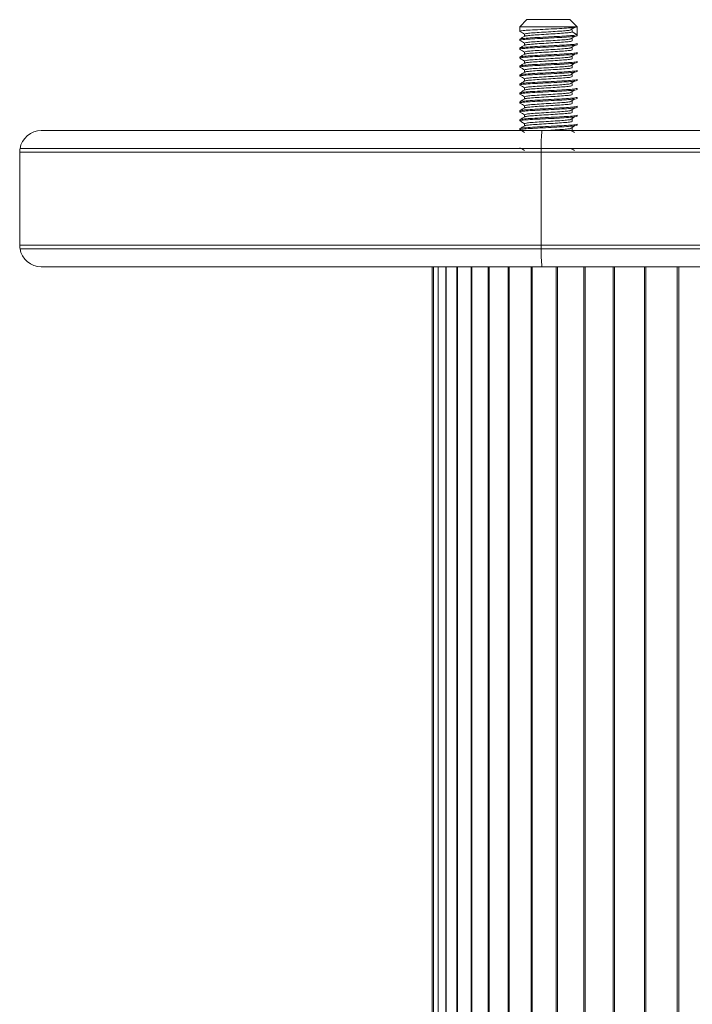
# Model space of a CAD drawing. Units: millimetres. Extents: x 2844 to 11700, y -1016 to 13800.
# Drawn here: x 4344 to 4438, y 5483 to 5621 of the extents above; entities that cross this region are included whole.
import ezdxf

# ---------------------------------------------------------------- set-up
doc = ezdxf.new("R2010")
doc.units = ezdxf.units.MM
doc.header["$LTSCALE"] = 50

msp = doc.modelspace()

# ---------------------------------------------------------------- linework, layer by layer
at = {"color": 7, "linetype": 'Continuous', "lineweight": 18}
for p, q in [((4415.12, 5620.85), (4414.12, 5619.85)), ((4414.12, 5619.85), (4414.12, 5619.22)), ((4422.12, 5619.85), (4414.12, 5619.85)), ((4415.12, 5620.85), (4421.12, 5620.85)), ((4422.12, 5619.85), (4421.12, 5620.85)), ((4422.12, 5619.85), (4422.12, 5618.75)), ((4414.79, 5618.83), (4414.79, 5618.53)), ((4421.44, 5619.14), (4421.44, 5619.45)), ((4422.12, 5618.75), (4421.44, 5619.14)), ((4422.12, 5618.6), (4422.12, 5618.75)), ((4414.12, 5618.13), (4414.12, 5617.97)), ((4414.12, 5616.88), (4414.12, 5616.72)), ((4414.79, 5617.58), (4414.79, 5617.28)), ((4421.44, 5617.89), (4421.44, 5618.2)), ((4421.44, 5617.89), (4421.44, 5618.2)), ((4421.44, 5616.64), (4421.44, 5616.95)), ((4421.44, 5616.64), (4421.44, 5616.95)), ((4422.12, 5617.35), (4422.12, 5617.5)), ((4414.12, 5615.63), (4414.12, 5615.47)), ((4414.79, 5616.33), (4414.79, 5616.03)), ((4421.44, 5615.39), (4421.44, 5615.7)), ((4421.44, 5615.39), (4421.44, 5615.7)), ((4422.12, 5616.1), (4422.12, 5616.25)), ((4414.12, 5614.38), (4414.12, 5614.22)), ((4414.79, 5615.08), (4414.79, 5614.78)), ((4421.44, 5614.14), (4421.44, 5614.45)), ((4421.44, 5614.14), (4421.44, 5614.45)), ((4422.12, 5614.85), (4422.12, 5615)), ((4414.12, 5613.13), (4414.12, 5612.97)), ((4414.79, 5613.83), (4414.79, 5613.53)), ((4421.44, 5612.89), (4421.44, 5613.2)), ((4421.44, 5612.89), (4421.44, 5613.2)), ((4422.12, 5613.6), (4422.12, 5613.75)), ((4414.12, 5611.88), (4414.12, 5611.72)), ((4414.79, 5612.58), (4414.79, 5612.28)), ((4421.44, 5611.64), (4421.44, 5611.95)), ((4421.44, 5611.64), (4421.44, 5611.95)), ((4422.12, 5612.35), (4422.12, 5612.5)), ((4414.12, 5610.63), (4414.12, 5610.47)), ((4414.79, 5611.33), (4414.79, 5611.03)), ((4414.79, 5610.08), (4414.79, 5609.78)), ((4421.44, 5610.39), (4421.44, 5610.7)), ((4421.44, 5610.39), (4421.44, 5610.7)), ((4422.12, 5611.1), (4422.12, 5611.25)), ((4422.12, 5609.85), (4422.12, 5610)), ((4414.12, 5609.38), (4414.12, 5609.22)), ((4414.79, 5608.83), (4414.79, 5608.53)), ((4421.44, 5609.14), (4421.44, 5609.45)), ((4421.44, 5609.14), (4421.44, 5609.45)), ((4422.12, 5608.6), (4422.12, 5608.75)), ((4414.12, 5608.13), (4414.12, 5607.97)), ((4414.79, 5607.58), (4414.79, 5607.28)), ((4421.44, 5607.89), (4421.44, 5608.2)), ((4421.44, 5607.89), (4421.44, 5608.2)), ((4422.12, 5607.35), (4422.12, 5607.5)), ((4414.12, 5606.88), (4414.12, 5606.72)), ((4414.79, 5606.33), (4414.79, 5606.03)), ((4421.44, 5606.64), (4421.44, 5606.95)), ((4421.44, 5606.64), (4421.44, 5606.95)), ((4422.12, 5606.1), (4422.12, 5606.25)), ((4347.29, 5605.35), (4417.2, 5605.35)), ((4414.12, 5605.63), (4414.12, 5605.47)), ((4417.2, 5605.35), (4858.96, 5605.35)), ((4421.44, 5605.39), (4421.29, 5605.35)), ((4421.44, 5605.39), (4421.44, 5605.7)), ((4421.44, 5605.39), (4421.44, 5605.7)), ((4417.11, 5602.35), (4344.29, 5602.35)), ((4344.29, 5589.35), (4344.29, 5602.35)), ((4417.11, 5602.85), (4344.33, 5602.85)), ((4857.14, 5602.85), (4417.11, 5602.85)), ((4857.11, 5602.35), (4417.11, 5602.35)), ((4417.11, 5589.35), (4417.11, 5602.35)), ((4344.29, 5589.35), (4417.11, 5589.35)), ((4344.33, 5588.85), (4417.11, 5588.85)), ((4417.11, 5589.35), (4857.11, 5589.35)), ((4417.11, 5588.85), (4857.14, 5588.85)), ((4417.2, 5586.35), (4347.29, 5586.35)), ((4401.88, 5586.35), (4401.88, 5105.35)), ((4858.96, 5586.35), (4417.2, 5586.35))]:
    msp.add_line(p, q, dxfattribs=at)
at = {"color": 8, "linetype": 'Continuous', "lineweight": 18}
for p, q in [((4401.88, 5586.35), (4401.88, 5105.35)), ((4402.06, 5586.35), (4402.06, 5105.35)), ((4402.08, 5586.35), (4402.08, 5105.35)), ((4402.7, 5586.35), (4402.7, 5105.35)), ((4402.74, 5586.35), (4402.74, 5105.35)), ((4403.8, 5586.35), (4403.8, 5105.35)), ((4403.86, 5586.35), (4403.86, 5105.35)), ((4405.34, 5586.35), (4405.34, 5105.35)), ((4405.43, 5586.35), (4405.43, 5105.35)), ((4407.32, 5586.35), (4407.32, 5105.35)), ((4407.43, 5586.35), (4407.43, 5105.35)), ((4409.72, 5586.35), (4409.72, 5105.35)), ((4409.85, 5586.35), (4409.85, 5105.35)), ((4412.52, 5586.35), (4412.52, 5105.35)), ((4412.66, 5586.35), (4412.66, 5105.35)), ((4415.69, 5586.35), (4415.69, 5105.35)), ((4415.85, 5586.35), (4415.85, 5105.35)), ((4419.2, 5586.35), (4419.2, 5105.35)), ((4419.38, 5586.35), (4419.38, 5105.35)), ((4423.04, 5586.35), (4423.04, 5105.35)), ((4423.23, 5586.35), (4423.23, 5105.35)), ((4427.16, 5586.35), (4427.16, 5105.35)), ((4427.36, 5586.35), (4427.36, 5105.35)), ((4431.53, 5586.35), (4431.53, 5105.35)), ((4431.74, 5586.35), (4431.74, 5105.35)), ((4436.11, 5586.35), (4436.11, 5105.35)), ((4436.33, 5586.35), (4436.33, 5105.35))]:
    msp.add_line(p, q, dxfattribs=at)
at = {"color": 7, "linetype": 'Continuous', "lineweight": 18}
for centre, radius, start, end in [((4347.29, 5602.35), 3, 90, 170.4059), ((4437.36, 5603.4), 20.25, 174.4929, 181.5744), ((4347.29, 5602.35), 3, 170.4059, 180), ((4546.99, 5602.29), 129.88, 179.7531, 179.9737), ((4347.29, 5589.35), 3, 180, 189.5941), ((4347.29, 5589.35), 3, 189.5941, 270), ((4546.99, 5589.4), 129.88, 180.0263, 180.2469), ((4437.36, 5588.29), 20.25, 178.4255, 185.5071)]:
    msp.add_arc(centre, radius, start, end, dxfattribs=at)
for points, knots in [([(4422.12, 5619.85), (4422.06, 5619.82), (4421.94, 5619.77), (4421.01, 5619.69), (4419.69, 5619.61), (4418.12, 5619.53), (4416.55, 5619.45), (4415.21, 5619.38), (4414.36, 5619.3), (4414.01, 5619.24), (4414.16, 5619.21), (4414.19, 5619.2)], [0, 0, 0, 0, 0.121565, 0.243133, 0.364693, 0.486261, 0.607829, 0.729397, 0.850959, 0.972526, 1, 1, 1, 1]), ([(4421.14, 5619.37), (4421.24, 5619.43), (4421.45, 5619.56), (4421.66, 5619.7), (4421.76, 5619.76)], [0, 0, 0, 0, 0.499901, 1, 1, 1, 1]), ([(4422.12, 5618.6), (4422.06, 5618.57), (4421.94, 5618.52), (4421.01, 5618.44), (4419.69, 5618.36), (4418.12, 5618.28), (4416.55, 5618.2), (4415.21, 5618.13), (4414.36, 5618.05), (4414.01, 5617.99), (4414.16, 5617.96), (4414.19, 5617.95)], [0, 0, 0, 0, 0.121565, 0.243133, 0.364693, 0.486261, 0.607829, 0.729397, 0.850959, 0.972526, 1, 1, 1, 1]), ([(4422.12, 5618.75), (4422.06, 5618.73), (4421.94, 5618.67), (4421.01, 5618.6), (4419.69, 5618.52), (4418.12, 5618.44), (4416.55, 5618.36), (4415.22, 5618.28), (4414.3, 5618.2), (4414.18, 5618.15), (4414.12, 5618.13)], [0, 0, 0, 0, 0.124999, 0.250002, 0.374995, 0.499998, 0.625, 0.750002, 0.874999, 1, 1, 1, 1]), ([(4414.13, 5619.2), (4414.25, 5619.14), (4414.47, 5619.01), (4414.69, 5618.88), (4414.79, 5618.82)], [0, 0, 0, 0, 0.5138897, 1, 1, 1, 1]), ([(4414.81, 5618.54), (4414.7, 5618.47), (4414.47, 5618.34), (4414.25, 5618.21), (4414.13, 5618.14)], [0, 0, 0, 0, 0.499807, 1, 1, 1, 1]), ([(4421.12, 5619.37), (4420.93, 5619.35), (4420.52, 5619.3), (4419.42, 5619.22), (4418.12, 5619.14), (4416.81, 5619.06), (4415.71, 5618.99), (4414.94, 5618.91), (4414.84, 5618.86), (4414.79, 5618.83)], [0, 0, 0, 0, 0.131829, 0.276519, 0.421217, 0.565915, 0.710605, 0.855305, 1, 1, 1, 1]), ([(4421.44, 5619.14), (4421.39, 5619.12), (4421.29, 5619.06), (4420.52, 5618.99), (4419.42, 5618.91), (4418.12, 5618.83), (4416.81, 5618.75), (4415.72, 5618.67), (4414.99, 5618.6), (4414.9, 5618.56), (4414.86, 5618.54)], [0, 0, 0, 0, 0.129112, 0.258229, 0.387337, 0.516452, 0.645567, 0.774675, 0.903792, 1, 1, 1, 1]), ([(4421.14, 5618.12), (4421.24, 5618.18), (4421.45, 5618.31), (4421.66, 5618.45), (4421.76, 5618.51)], [0, 0, 0, 0, 0.4998917, 1, 1, 1, 1]), ([(4422.12, 5617.35), (4422.06, 5617.32), (4421.94, 5617.27), (4421.01, 5617.19), (4419.69, 5617.11), (4418.12, 5617.03), (4416.55, 5616.95), (4415.21, 5616.88), (4414.36, 5616.8), (4414.01, 5616.74), (4414.16, 5616.71), (4414.19, 5616.7)], [0, 0, 0, 0, 0.121565, 0.243133, 0.364693, 0.486261, 0.607829, 0.729397, 0.850959, 0.972527, 1, 1, 1, 1]), ([(4422.12, 5617.5), (4422.06, 5617.48), (4421.94, 5617.42), (4421.01, 5617.35), (4419.69, 5617.27), (4418.12, 5617.19), (4416.55, 5617.11), (4415.22, 5617.03), (4414.3, 5616.95), (4414.18, 5616.9), (4414.12, 5616.88)], [0, 0, 0, 0, 0.124999, 0.250002, 0.374995, 0.499998, 0.625, 0.750002, 0.874999, 1, 1, 1, 1]), ([(4414.13, 5617.95), (4414.25, 5617.89), (4414.47, 5617.76), (4414.69, 5617.63), (4414.79, 5617.57)], [0, 0, 0, 0, 0.5138897, 1, 1, 1, 1]), ([(4414.81, 5617.29), (4414.7, 5617.22), (4414.47, 5617.09), (4414.25, 5616.96), (4414.13, 5616.89)], [0, 0, 0, 0, 0.499807, 1, 1, 1, 1]), ([(4421.12, 5618.12), (4420.93, 5618.1), (4420.52, 5618.05), (4419.42, 5617.97), (4418.12, 5617.89), (4416.81, 5617.81), (4415.71, 5617.74), (4414.94, 5617.66), (4414.84, 5617.61), (4414.79, 5617.58)], [0, 0, 0, 0, 0.131829, 0.276519, 0.421217, 0.565915, 0.710605, 0.855305, 1, 1, 1, 1]), ([(4421.44, 5617.89), (4421.39, 5617.87), (4421.29, 5617.81), (4420.52, 5617.74), (4419.42, 5617.66), (4418.12, 5617.58), (4416.81, 5617.5), (4415.72, 5617.42), (4414.99, 5617.35), (4414.9, 5617.31), (4414.86, 5617.29)], [0, 0, 0, 0, 0.129112, 0.258229, 0.387337, 0.516452, 0.645567, 0.774675, 0.903792, 1, 1, 1, 1]), ([(4421.14, 5616.87), (4421.24, 5616.93), (4421.45, 5617.06), (4421.66, 5617.2), (4421.76, 5617.26)], [0, 0, 0, 0, 0.4998917, 1, 1, 1, 1]), ([(4422.12, 5616.1), (4422.06, 5616.07), (4421.94, 5616.02), (4421.01, 5615.94), (4419.69, 5615.86), (4418.12, 5615.78), (4416.55, 5615.7), (4415.21, 5615.63), (4414.36, 5615.55), (4414.01, 5615.49), (4414.16, 5615.46), (4414.19, 5615.45)], [0, 0, 0, 0, 0.121565, 0.243133, 0.364693, 0.486261, 0.607829, 0.729397, 0.850959, 0.972527, 1, 1, 1, 1]), ([(4422.12, 5616.25), (4422.06, 5616.23), (4421.94, 5616.17), (4421.01, 5616.1), (4419.69, 5616.02), (4418.12, 5615.94), (4416.55, 5615.86), (4415.22, 5615.78), (4414.3, 5615.7), (4414.18, 5615.65), (4414.12, 5615.63)], [0, 0, 0, 0, 0.124999, 0.250002, 0.374995, 0.499998, 0.625, 0.750002, 0.874999, 1, 1, 1, 1]), ([(4414.13, 5616.7), (4414.25, 5616.64), (4414.47, 5616.51), (4414.69, 5616.38), (4414.79, 5616.32)], [0, 0, 0, 0, 0.513885, 1, 1, 1, 1]), ([(4414.81, 5616.04), (4414.7, 5615.97), (4414.47, 5615.84), (4414.25, 5615.71), (4414.13, 5615.64)], [0, 0, 0, 0, 0.499807, 1, 1, 1, 1]), ([(4421.12, 5616.87), (4420.93, 5616.85), (4420.52, 5616.8), (4419.42, 5616.72), (4418.12, 5616.64), (4416.81, 5616.56), (4415.71, 5616.49), (4414.94, 5616.41), (4414.84, 5616.36), (4414.79, 5616.33)], [0, 0, 0, 0, 0.131829, 0.276519, 0.421217, 0.565915, 0.710605, 0.855305, 1, 1, 1, 1]), ([(4421.12, 5615.62), (4420.93, 5615.6), (4420.52, 5615.55), (4419.42, 5615.47), (4418.12, 5615.39), (4416.81, 5615.31), (4415.71, 5615.24), (4414.94, 5615.16), (4414.84, 5615.11), (4414.79, 5615.08)], [0, 0, 0, 0, 0.131829, 0.276519, 0.421217, 0.565915, 0.710605, 0.855305, 1, 1, 1, 1]), ([(4421.44, 5616.64), (4421.39, 5616.62), (4421.29, 5616.56), (4420.52, 5616.49), (4419.42, 5616.41), (4418.12, 5616.33), (4416.81, 5616.25), (4415.72, 5616.17), (4414.99, 5616.1), (4414.9, 5616.06), (4414.86, 5616.04)], [0, 0, 0, 0, 0.129112, 0.258229, 0.387337, 0.516452, 0.645567, 0.774675, 0.903792, 1, 1, 1, 1]), ([(4421.14, 5615.62), (4421.24, 5615.68), (4421.45, 5615.81), (4421.66, 5615.95), (4421.76, 5616.01)], [0, 0, 0, 0, 0.4998917, 1, 1, 1, 1]), ([(4422.12, 5614.85), (4422.06, 5614.82), (4421.94, 5614.77), (4421.01, 5614.69), (4419.69, 5614.61), (4418.12, 5614.53), (4416.55, 5614.45), (4415.21, 5614.38), (4414.36, 5614.3), (4414.01, 5614.24), (4414.16, 5614.21), (4414.19, 5614.2)], [0, 0, 0, 0, 0.121565, 0.243133, 0.364693, 0.486261, 0.607829, 0.729397, 0.850959, 0.972526, 1, 1, 1, 1]), ([(4422.12, 5615), (4422.06, 5614.98), (4421.94, 5614.92), (4421.01, 5614.85), (4419.69, 5614.77), (4418.12, 5614.69), (4416.55, 5614.61), (4415.22, 5614.53), (4414.3, 5614.45), (4414.18, 5614.4), (4414.12, 5614.38)], [0, 0, 0, 0, 0.1249995, 0.2500016, 0.3749951, 0.4999977, 0.6250004, 0.7500018, 0.8749986, 1, 1, 1, 1]), ([(4414.13, 5615.45), (4414.25, 5615.39), (4414.47, 5615.26), (4414.69, 5615.13), (4414.79, 5615.07)], [0, 0, 0, 0, 0.513885, 1, 1, 1, 1]), ([(4414.81, 5614.79), (4414.7, 5614.72), (4414.47, 5614.59), (4414.25, 5614.46), (4414.13, 5614.39)], [0, 0, 0, 0, 0.499807, 1, 1, 1, 1]), ([(4414.13, 5614.2), (4414.25, 5614.14), (4414.47, 5614.01), (4414.69, 5613.88), (4414.79, 5613.82)], [0, 0, 0, 0, 0.513885, 1, 1, 1, 1]), ([(4421.12, 5614.37), (4420.93, 5614.35), (4420.52, 5614.3), (4419.42, 5614.22), (4418.12, 5614.14), (4416.81, 5614.06), (4415.71, 5613.99), (4414.94, 5613.91), (4414.84, 5613.86), (4414.79, 5613.83)], [0, 0, 0, 0, 0.131829, 0.276519, 0.421217, 0.565915, 0.710605, 0.855305, 1, 1, 1, 1]), ([(4421.44, 5615.39), (4421.39, 5615.37), (4421.29, 5615.31), (4420.52, 5615.24), (4419.42, 5615.16), (4418.12, 5615.08), (4416.81, 5615), (4415.72, 5614.92), (4414.99, 5614.85), (4414.9, 5614.81), (4414.86, 5614.79)], [0, 0, 0, 0, 0.129112, 0.258229, 0.387337, 0.516452, 0.645567, 0.774675, 0.903792, 1, 1, 1, 1]), ([(4421.44, 5614.14), (4421.39, 5614.12), (4421.29, 5614.06), (4420.52, 5613.99), (4419.42, 5613.91), (4418.12, 5613.83), (4416.81, 5613.75), (4415.72, 5613.67), (4414.99, 5613.6), (4414.9, 5613.56), (4414.86, 5613.54)], [0, 0, 0, 0, 0.129112, 0.258229, 0.387337, 0.516452, 0.645567, 0.774675, 0.903792, 1, 1, 1, 1]), ([(4421.14, 5614.37), (4421.24, 5614.43), (4421.45, 5614.56), (4421.66, 5614.7), (4421.76, 5614.76)], [0, 0, 0, 0, 0.4998917, 1, 1, 1, 1]), ([(4422.12, 5613.6), (4422.06, 5613.57), (4421.94, 5613.52), (4421.01, 5613.44), (4419.69, 5613.36), (4418.12, 5613.28), (4416.55, 5613.2), (4415.21, 5613.13), (4414.36, 5613.05), (4414.01, 5612.99), (4414.16, 5612.96), (4414.19, 5612.95)], [0, 0, 0, 0, 0.1215653, 0.2431332, 0.3646926, 0.486261, 0.6078294, 0.7293966, 0.8509593, 0.9725265, 1, 1, 1, 1]), ([(4422.12, 5613.75), (4422.06, 5613.73), (4421.94, 5613.67), (4421.01, 5613.6), (4419.69, 5613.52), (4418.12, 5613.44), (4416.55, 5613.36), (4415.22, 5613.28), (4414.3, 5613.2), (4414.18, 5613.15), (4414.12, 5613.13)], [0, 0, 0, 0, 0.124999, 0.250002, 0.374995, 0.499998, 0.625, 0.750002, 0.874999, 1, 1, 1, 1]), ([(4414.81, 5613.54), (4414.7, 5613.47), (4414.47, 5613.34), (4414.25, 5613.21), (4414.13, 5613.14)], [0, 0, 0, 0, 0.499807, 1, 1, 1, 1]), ([(4414.13, 5612.95), (4414.25, 5612.89), (4414.47, 5612.76), (4414.69, 5612.63), (4414.79, 5612.57)], [0, 0, 0, 0, 0.513895, 1, 1, 1, 1]), ([(4421.12, 5613.12), (4420.93, 5613.1), (4420.52, 5613.05), (4419.42, 5612.97), (4418.12, 5612.89), (4416.81, 5612.81), (4415.71, 5612.74), (4414.94, 5612.66), (4414.84, 5612.61), (4414.79, 5612.58)], [0, 0, 0, 0, 0.131829, 0.276519, 0.421217, 0.565916, 0.710605, 0.855305, 1, 1, 1, 1]), ([(4421.44, 5612.89), (4421.39, 5612.87), (4421.29, 5612.81), (4420.52, 5612.74), (4419.42, 5612.66), (4418.12, 5612.58), (4416.81, 5612.5), (4415.72, 5612.42), (4414.99, 5612.35), (4414.9, 5612.31), (4414.86, 5612.29)], [0, 0, 0, 0, 0.129112, 0.258229, 0.387337, 0.516452, 0.645567, 0.774675, 0.903792, 1, 1, 1, 1]), ([(4421.14, 5613.12), (4421.24, 5613.18), (4421.45, 5613.31), (4421.66, 5613.45), (4421.76, 5613.51)], [0, 0, 0, 0, 0.4998917, 1, 1, 1, 1]), ([(4422.12, 5612.35), (4422.06, 5612.32), (4421.94, 5612.27), (4421.01, 5612.19), (4419.69, 5612.11), (4418.12, 5612.03), (4416.55, 5611.95), (4415.21, 5611.88), (4414.36, 5611.8), (4414.01, 5611.74), (4414.16, 5611.71), (4414.19, 5611.7)], [0, 0, 0, 0, 0.1215653, 0.2431332, 0.3646926, 0.486261, 0.6078294, 0.7293966, 0.8509593, 0.9725265, 1, 1, 1, 1]), ([(4422.12, 5612.5), (4422.06, 5612.48), (4421.94, 5612.42), (4421.01, 5612.35), (4419.69, 5612.27), (4418.12, 5612.19), (4416.55, 5612.11), (4415.22, 5612.03), (4414.3, 5611.95), (4414.18, 5611.9), (4414.12, 5611.88)], [0, 0, 0, 0, 0.124999, 0.250002, 0.374995, 0.499998, 0.625, 0.750002, 0.874999, 1, 1, 1, 1]), ([(4414.81, 5612.29), (4414.7, 5612.22), (4414.47, 5612.09), (4414.25, 5611.96), (4414.13, 5611.89)], [0, 0, 0, 0, 0.499807, 1, 1, 1, 1]), ([(4414.13, 5611.7), (4414.25, 5611.64), (4414.47, 5611.51), (4414.69, 5611.38), (4414.79, 5611.32)], [0, 0, 0, 0, 0.513895, 1, 1, 1, 1]), ([(4421.12, 5611.87), (4420.93, 5611.85), (4420.52, 5611.8), (4419.42, 5611.72), (4418.12, 5611.64), (4416.81, 5611.56), (4415.71, 5611.49), (4414.94, 5611.41), (4414.84, 5611.36), (4414.79, 5611.33)], [0, 0, 0, 0, 0.131829, 0.276519, 0.421217, 0.565916, 0.710605, 0.855305, 1, 1, 1, 1]), ([(4421.44, 5611.64), (4421.39, 5611.62), (4421.29, 5611.56), (4420.52, 5611.49), (4419.42, 5611.41), (4418.12, 5611.33), (4416.81, 5611.25), (4415.72, 5611.17), (4414.99, 5611.1), (4414.9, 5611.06), (4414.86, 5611.04)], [0, 0, 0, 0, 0.129112, 0.258229, 0.387337, 0.516452, 0.645567, 0.774675, 0.903792, 1, 1, 1, 1]), ([(4421.14, 5611.87), (4421.24, 5611.93), (4421.45, 5612.06), (4421.66, 5612.2), (4421.76, 5612.26)], [0, 0, 0, 0, 0.4998917, 1, 1, 1, 1]), ([(4422.12, 5611.1), (4422.06, 5611.07), (4421.94, 5611.02), (4421.01, 5610.94), (4419.69, 5610.86), (4418.12, 5610.78), (4416.55, 5610.7), (4415.21, 5610.63), (4414.36, 5610.55), (4414.01, 5610.49), (4414.16, 5610.46), (4414.19, 5610.45)], [0, 0, 0, 0, 0.121565, 0.243133, 0.364693, 0.486261, 0.607829, 0.729397, 0.850959, 0.972526, 1, 1, 1, 1]), ([(4422.12, 5611.25), (4422.06, 5611.23), (4421.94, 5611.17), (4421.01, 5611.1), (4419.69, 5611.02), (4418.12, 5610.94), (4416.55, 5610.86), (4415.22, 5610.78), (4414.3, 5610.7), (4414.18, 5610.65), (4414.12, 5610.63)], [0, 0, 0, 0, 0.1249995, 0.2500016, 0.3749951, 0.4999978, 0.6250004, 0.7500018, 0.8749986, 1, 1, 1, 1]), ([(4422.12, 5610), (4422.06, 5609.98), (4421.94, 5609.92), (4421.01, 5609.85), (4419.69, 5609.77), (4418.12, 5609.69), (4416.55, 5609.61), (4415.22, 5609.53), (4414.3, 5609.45), (4414.18, 5609.4), (4414.12, 5609.38)], [0, 0, 0, 0, 0.124999, 0.250002, 0.374995, 0.499998, 0.625, 0.750002, 0.874999, 1, 1, 1, 1]), ([(4414.81, 5611.04), (4414.7, 5610.97), (4414.47, 5610.84), (4414.25, 5610.71), (4414.13, 5610.64)], [0, 0, 0, 0, 0.499807, 1, 1, 1, 1]), ([(4414.13, 5610.45), (4414.25, 5610.39), (4414.47, 5610.26), (4414.69, 5610.13), (4414.79, 5610.07)], [0, 0, 0, 0, 0.5138897, 1, 1, 1, 1]), ([(4421.12, 5610.62), (4420.93, 5610.6), (4420.52, 5610.55), (4419.42, 5610.47), (4418.12, 5610.39), (4416.81, 5610.31), (4415.71, 5610.24), (4414.94, 5610.16), (4414.84, 5610.11), (4414.79, 5610.08)], [0, 0, 0, 0, 0.131829, 0.276519, 0.421217, 0.565916, 0.710605, 0.855305, 1, 1, 1, 1]), ([(4421.44, 5610.39), (4421.39, 5610.37), (4421.29, 5610.31), (4420.52, 5610.24), (4419.42, 5610.16), (4418.12, 5610.08), (4416.81, 5610), (4415.72, 5609.92), (4414.99, 5609.85), (4414.9, 5609.81), (4414.86, 5609.79)], [0, 0, 0, 0, 0.129112, 0.258229, 0.387337, 0.516452, 0.645567, 0.774675, 0.903792, 1, 1, 1, 1]), ([(4421.14, 5610.62), (4421.24, 5610.68), (4421.45, 5610.81), (4421.66, 5610.95), (4421.76, 5611.01)], [0, 0, 0, 0, 0.499901, 1, 1, 1, 1]), ([(4422.12, 5609.85), (4422.06, 5609.82), (4421.94, 5609.77), (4421.01, 5609.69), (4419.69, 5609.61), (4418.12, 5609.53), (4416.55, 5609.45), (4415.21, 5609.38), (4414.36, 5609.3), (4414.01, 5609.24), (4414.16, 5609.21), (4414.19, 5609.2)], [0, 0, 0, 0, 0.121565, 0.243133, 0.364693, 0.486261, 0.607829, 0.729397, 0.850959, 0.972526, 1, 1, 1, 1]), ([(4422.12, 5608.75), (4422.06, 5608.73), (4421.94, 5608.67), (4421.01, 5608.6), (4419.69, 5608.52), (4418.12, 5608.44), (4416.55, 5608.36), (4415.22, 5608.28), (4414.3, 5608.2), (4414.18, 5608.15), (4414.12, 5608.13)], [0, 0, 0, 0, 0.124999, 0.250002, 0.374995, 0.499998, 0.625, 0.750002, 0.874999, 1, 1, 1, 1]), ([(4414.81, 5609.79), (4414.7, 5609.72), (4414.47, 5609.59), (4414.25, 5609.46), (4414.13, 5609.39)], [0, 0, 0, 0, 0.499807, 1, 1, 1, 1]), ([(4414.13, 5609.2), (4414.25, 5609.14), (4414.47, 5609.01), (4414.69, 5608.88), (4414.79, 5608.82)], [0, 0, 0, 0, 0.5138897, 1, 1, 1, 1]), ([(4421.12, 5609.37), (4420.93, 5609.35), (4420.52, 5609.3), (4419.42, 5609.22), (4418.12, 5609.14), (4416.81, 5609.06), (4415.71, 5608.99), (4414.94, 5608.91), (4414.84, 5608.86), (4414.79, 5608.83)], [0, 0, 0, 0, 0.131829, 0.276519, 0.421217, 0.565916, 0.710605, 0.855305, 1, 1, 1, 1]), ([(4421.44, 5609.14), (4421.39, 5609.12), (4421.29, 5609.06), (4420.52, 5608.99), (4419.42, 5608.91), (4418.12, 5608.83), (4416.81, 5608.75), (4415.72, 5608.67), (4414.99, 5608.6), (4414.9, 5608.56), (4414.86, 5608.54)], [0, 0, 0, 0, 0.129112, 0.258229, 0.387337, 0.516452, 0.645567, 0.774675, 0.903792, 1, 1, 1, 1]), ([(4421.14, 5609.37), (4421.24, 5609.43), (4421.45, 5609.56), (4421.66, 5609.7), (4421.76, 5609.76)], [0, 0, 0, 0, 0.499901, 1, 1, 1, 1]), ([(4422.12, 5608.6), (4422.06, 5608.57), (4421.94, 5608.52), (4421.01, 5608.44), (4419.69, 5608.36), (4418.12, 5608.28), (4416.55, 5608.2), (4415.21, 5608.13), (4414.36, 5608.05), (4414.01, 5607.99), (4414.16, 5607.96), (4414.19, 5607.95)], [0, 0, 0, 0, 0.121565, 0.243133, 0.364693, 0.486261, 0.607829, 0.729397, 0.850959, 0.972526, 1, 1, 1, 1]), ([(4422.12, 5607.35), (4422.06, 5607.32), (4421.94, 5607.27), (4421.01, 5607.19), (4419.69, 5607.11), (4418.12, 5607.03), (4416.55, 5606.95), (4415.21, 5606.88), (4414.36, 5606.8), (4414.01, 5606.74), (4414.16, 5606.71), (4414.19, 5606.7)], [0, 0, 0, 0, 0.121565, 0.243133, 0.364693, 0.486261, 0.607829, 0.729397, 0.850959, 0.972526, 1, 1, 1, 1]), ([(4422.12, 5607.5), (4422.06, 5607.48), (4421.94, 5607.42), (4421.01, 5607.35), (4419.69, 5607.27), (4418.12, 5607.19), (4416.55, 5607.11), (4415.22, 5607.03), (4414.3, 5606.95), (4414.18, 5606.9), (4414.12, 5606.88)], [0, 0, 0, 0, 0.1249995, 0.2500016, 0.3749951, 0.4999978, 0.6250004, 0.7500019, 0.8749987, 1, 1, 1, 1]), ([(4414.81, 5608.54), (4414.7, 5608.47), (4414.47, 5608.34), (4414.25, 5608.21), (4414.13, 5608.14)], [0, 0, 0, 0, 0.499816, 1, 1, 1, 1]), ([(4414.13, 5607.95), (4414.25, 5607.89), (4414.47, 5607.76), (4414.69, 5607.63), (4414.79, 5607.57)], [0, 0, 0, 0, 0.5138897, 1, 1, 1, 1]), ([(4414.81, 5607.29), (4414.7, 5607.22), (4414.47, 5607.09), (4414.25, 5606.96), (4414.13, 5606.89)], [0, 0, 0, 0, 0.499816, 1, 1, 1, 1]), ([(4421.12, 5608.12), (4420.93, 5608.1), (4420.52, 5608.05), (4419.42, 5607.97), (4418.12, 5607.89), (4416.81, 5607.81), (4415.71, 5607.74), (4414.94, 5607.66), (4414.84, 5607.61), (4414.79, 5607.58)], [0, 0, 0, 0, 0.131829, 0.276519, 0.421217, 0.565915, 0.710605, 0.855305, 1, 1, 1, 1]), ([(4421.44, 5607.89), (4421.39, 5607.87), (4421.29, 5607.81), (4420.52, 5607.74), (4419.42, 5607.66), (4418.12, 5607.58), (4416.81, 5607.5), (4415.72, 5607.42), (4414.99, 5607.35), (4414.9, 5607.31), (4414.86, 5607.29)], [0, 0, 0, 0, 0.129112, 0.258229, 0.387337, 0.516452, 0.645567, 0.774675, 0.903792, 1, 1, 1, 1]), ([(4421.14, 5608.12), (4421.24, 5608.18), (4421.45, 5608.31), (4421.66, 5608.45), (4421.76, 5608.51)], [0, 0, 0, 0, 0.499901, 1, 1, 1, 1]), ([(4421.14, 5606.87), (4421.24, 5606.93), (4421.45, 5607.06), (4421.66, 5607.2), (4421.76, 5607.26)], [0, 0, 0, 0, 0.499901, 1, 1, 1, 1]), ([(4422.12, 5606.1), (4422.06, 5606.07), (4421.94, 5606.02), (4421.01, 5605.94), (4419.69, 5605.86), (4418.12, 5605.78), (4416.55, 5605.7), (4415.21, 5605.63), (4414.36, 5605.55), (4414.01, 5605.49), (4414.16, 5605.46), (4414.19, 5605.45)], [0, 0, 0, 0, 0.121565, 0.243133, 0.364693, 0.486261, 0.607829, 0.729397, 0.850959, 0.972526, 1, 1, 1, 1]), ([(4422.12, 5606.25), (4422.06, 5606.23), (4421.94, 5606.17), (4421.01, 5606.1), (4419.69, 5606.02), (4418.12, 5605.94), (4416.55, 5605.86), (4415.22, 5605.78), (4414.3, 5605.7), (4414.18, 5605.65), (4414.12, 5605.63)], [0, 0, 0, 0, 0.124999, 0.250002, 0.374995, 0.499998, 0.625, 0.750002, 0.874999, 1, 1, 1, 1]), ([(4414.13, 5606.7), (4414.25, 5606.64), (4414.47, 5606.51), (4414.69, 5606.38), (4414.79, 5606.32)], [0, 0, 0, 0, 0.5138897, 1, 1, 1, 1]), ([(4414.81, 5606.04), (4414.7, 5605.97), (4414.47, 5605.84), (4414.25, 5605.71), (4414.13, 5605.64)], [0, 0, 0, 0, 0.499816, 1, 1, 1, 1]), ([(4421.12, 5606.87), (4420.93, 5606.85), (4420.52, 5606.8), (4419.42, 5606.72), (4418.12, 5606.64), (4416.81, 5606.56), (4415.71, 5606.49), (4414.94, 5606.41), (4414.84, 5606.36), (4414.79, 5606.33)], [0, 0, 0, 0, 0.131829, 0.276519, 0.421217, 0.565915, 0.710605, 0.855305, 1, 1, 1, 1]), ([(4421.44, 5606.64), (4421.39, 5606.62), (4421.29, 5606.56), (4420.52, 5606.49), (4419.42, 5606.41), (4418.12, 5606.33), (4416.81, 5606.25), (4415.72, 5606.17), (4414.99, 5606.1), (4414.9, 5606.06), (4414.86, 5606.04)], [0, 0, 0, 0, 0.129112, 0.258229, 0.387337, 0.516452, 0.645567, 0.774675, 0.903792, 1, 1, 1, 1]), ([(4421.14, 5605.62), (4421.24, 5605.68), (4421.45, 5605.81), (4421.66, 5605.95), (4421.76, 5606.01)], [0, 0, 0, 0, 0.499901, 1, 1, 1, 1]), ([(4414.13, 5605.45), (4414.25, 5605.39), (4414.47, 5605.26), (4414.69, 5605.13), (4414.79, 5605.07)], [0, 0, 0, 0, 0.5138897, 1, 1, 1, 1]), ([(4421.12, 5605.62), (4420.93, 5605.6), (4420.52, 5605.55), (4419.42, 5605.47), (4418.28, 5605.4), (4417.61, 5605.36), (4417.35, 5605.35)], [0, 0, 0, 0, 0.25949, 0.544295, 0.829117, 1, 1, 1, 1]), ([(4421.76, 5605.09), (4421.66, 5605.15), (4421.52, 5605.24), (4421.38, 5605.32), (4421.35, 5605.35)], [0, 0, 0, 0, 0.757259, 1, 1, 1, 1]), ([(4414.13, 5602.95), (4414.25, 5602.89), (4414.47, 5602.76), (4414.69, 5602.63), (4414.79, 5602.57)], [0, 0, 0, 0, 0.5138897, 1, 1, 1, 1]), ([(4421.76, 5602.59), (4421.66, 5602.65), (4421.52, 5602.74), (4421.38, 5602.82), (4421.35, 5602.85)], [0, 0, 0, 0, 0.757245, 1, 1, 1, 1])]:
    msp.add_open_spline(points, degree=3, knots=knots, dxfattribs=at)

doc.saveas('drawing.dxf')
